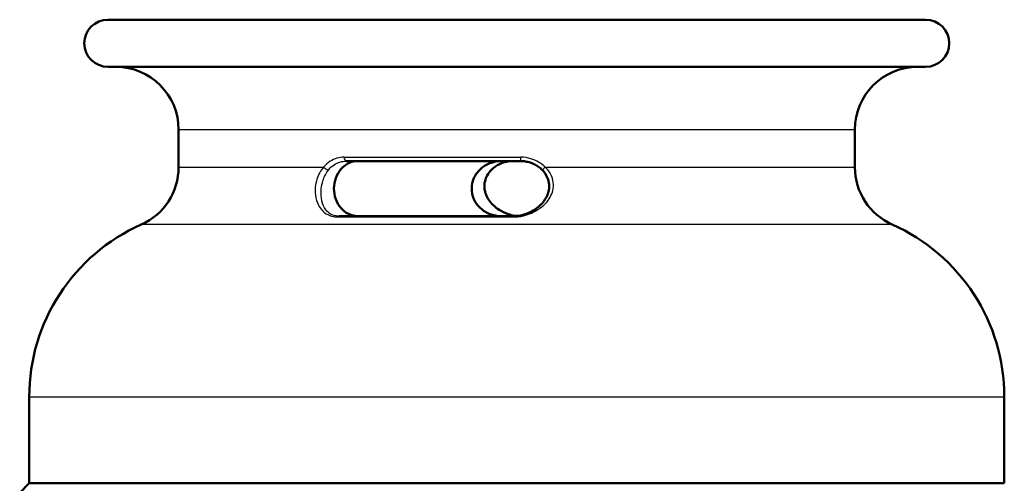
# Model space of a CAD drawing. Units: millimetres. Extents: x 0 to 594, y 0 to 841.
# Drawn here: x 266 to 328, y 657 to 686 of the extents above; entities that cross this region are included whole.
import ezdxf

# ---------------------------------------------------------------- set-up
doc = ezdxf.new("R2010")
doc.units = ezdxf.units.MM
doc.layers.add('Sichtbar (ISO)', color=7, linetype='Continuous', lineweight=50)
doc.layers.add('Sichtbar schmal (ISO)', color=8, linetype='Continuous', lineweight=25, true_color=0x808080)

msp = doc.modelspace()

# ---------------------------------------------------------------- linework, layer by layer
at = {"layer": 'Sichtbar (ISO)'}
for p, q in [((271.415, 686.188), (323.415, 686.188)), ((323.415, 683.188), (271.415, 683.188)), ((275.915, 679.188), (275.915, 676.808)), ((318.915, 679.188), (318.915, 676.808)), ((297.675, 677.188), (286.567, 677.188)), ((297.23, 673.688), (286.121, 673.688)), ((266.415, 662.188), (266.415, 656.688)), ((328.415, 662.188), (328.415, 656.688)), ((266.415, 656.688), (265.809, 656.081)), ((266.415, 656.688), (328.415, 656.688))]:
    msp.add_line(p, q, dxfattribs=at)
for centre, radius, start, end in [((271.415, 684.688), 1.5, 90, 270), ((323.415, 684.688), 1.5, 270, 90), ((271.915, 679.188), 4, 0, 90), ((322.915, 679.188), 4, 90, 180), ((271.915, 676.808), 4, 293.96948, 0), ((322.915, 676.808), 4, 180, 246.03052), ((278.415, 662.188), 12, 113.96948, 180), ((316.415, 662.188), 12, 0, 66.03052)]:
    msp.add_arc(centre, radius, start, end, dxfattribs=at)
for points, knots in [([(287.31, 673.688), (287.114, 673.688), (286.906, 673.733), (286.526, 673.916), (286.354, 674.055), (286.092, 674.368), (285.98, 674.56), (285.831, 674.985), (285.794, 675.218), (285.794, 675.661), (285.833, 675.898), (285.987, 676.329), (286.102, 676.523), (286.368, 676.832), (286.538, 676.966), (286.912, 677.144), (287.117, 677.188), (287.31, 677.188)], [0.2688842, 0.2688842, 0.2688842, 0.2688842, 0.339395, 0.339395, 0.4099059, 0.4099059, 0.4758216, 0.4758216, 0.5417372, 0.5417372, 0.6088656, 0.6088656, 0.675994, 0.675994, 0.7452968, 0.7452968, 0.8145997, 0.8145997, 0.8145997, 0.8145997]), ([(296.412, 677.188), (296.178, 677.188), (295.927, 677.142), (295.464, 676.959), (295.251, 676.821), (294.924, 676.507), (294.784, 676.315), (294.596, 675.89), (294.548, 675.657), (294.548, 675.438), (294.548, 675.214), (294.597, 674.977), (294.792, 674.547), (294.937, 674.352), (295.268, 674.043), (295.478, 673.909), (295.935, 673.731), (296.182, 673.688), (296.412, 673.688)], [0.8106308, 0.8106308, 0.8106308, 0.8106308, 0.8811417, 0.8811417, 0.9516525, 0.9516525, 1.0175682, 1.0175682, 1.0834839, 1.0834839, 1.0834839, 1.1506122, 1.1506122, 1.2177406, 1.2177406, 1.2870435, 1.2870435, 1.3563463, 1.3563463, 1.3563463, 1.3563463]), ([(297.156, 677.188), (297.056, 677.188), (296.956, 677.18), (296.758, 677.149), (296.66, 677.125), (296.47, 677.064), (296.377, 677.026), (296.199, 676.935), (296.113, 676.883), (295.951, 676.767), (295.875, 676.702), (295.805, 676.631)], [0, 0, 0, 0, 0.0339528, 0.0339528, 0.0679057, 0.0679057, 0.1018585, 0.1018585, 0.1358113, 0.1358113, 0.1697642, 0.1697642, 0.1697642, 0.1697642]), ([(297.675, 677.188), (297.775, 677.188), (297.875, 677.18), (298.073, 677.149), (298.171, 677.125), (298.361, 677.064), (298.454, 677.026), (298.632, 676.935), (298.718, 676.883), (298.88, 676.767), (298.956, 676.702), (299.026, 676.631)], [0, 0, 0, 0, 0.0339529, 0.0339529, 0.0679058, 0.0679058, 0.1018587, 0.1018587, 0.1358115, 0.1358115, 0.1697644, 0.1697644, 0.1697644, 0.1697644]), ([(297.415, 673.697), (297.37, 673.701), (297.324, 673.707), (297.135, 673.736), (296.996, 673.772), (296.654, 673.889), (296.461, 673.984), (296.167, 674.174), (296.056, 674.26), (295.852, 674.448), (295.759, 674.551), (295.606, 674.761), (295.544, 674.867), (295.453, 675.068), (295.42, 675.16), (295.378, 675.334), (295.365, 675.414), (295.35, 675.635), (295.361, 675.779), (295.426, 676.044), (295.474, 676.166), (295.609, 676.406), (295.698, 676.523), (295.802, 676.628), (295.804, 676.63), (295.805, 676.631)], [0.0209936, 0.0209936, 0.0209936, 0.0209936, 0.0365044, 0.0365044, 0.0860128, 0.0860128, 0.1646416, 0.1646416, 0.2183332, 0.2183332, 0.2720248, 0.2720248, 0.3197093, 0.3197093, 0.3573623, 0.3573623, 0.3877915, 0.3877915, 0.4398828, 0.4398828, 0.485868, 0.485868, 0.5361981, 0.5361981, 0.5369163, 0.5369163, 0.5369163, 0.5369163]), ([(297.23, 673.688), (297.337, 673.688), (297.446, 673.697), (297.696, 673.736), (297.835, 673.772), (298.177, 673.889), (298.369, 673.984), (298.664, 674.174), (298.775, 674.26), (298.979, 674.448), (299.072, 674.551), (299.224, 674.761), (299.287, 674.867), (299.378, 675.068), (299.411, 675.16), (299.453, 675.334), (299.466, 675.414), (299.481, 675.635), (299.47, 675.779), (299.405, 676.044), (299.356, 676.166), (299.222, 676.406), (299.133, 676.523), (299.029, 676.628), (299.027, 676.63), (299.026, 676.631)], [0, 0, 0, 0, 0.0365044, 0.0365044, 0.0860128, 0.0860128, 0.1646416, 0.1646416, 0.2183332, 0.2183332, 0.2720248, 0.2720248, 0.3197093, 0.3197093, 0.3573623, 0.3573623, 0.3877915, 0.3877915, 0.4398829, 0.4398829, 0.485868, 0.485868, 0.5361982, 0.5361982, 0.5369163, 0.5369163, 0.5369163, 0.5369163])]:
    msp.add_open_spline(points, degree=3, knots=knots, dxfattribs=at)
at = {"layer": 'Sichtbar schmal (ISO)'}
for p, q in [((318.915, 679.188), (275.915, 679.188)), ((286.439, 677.438), (297.678, 677.438)), ((275.915, 676.808), (285.137, 676.808)), ((299.224, 676.808), (318.915, 676.808)), ((321.29, 673.153), (273.54, 673.153)), ((286.046, 673.636), (297.228, 673.636)), ((266.415, 662.188), (328.415, 662.188))]:
    msp.add_line(p, q, dxfattribs=at)
for centre, major_axis, ratio, start_param, end_param in [((286.567, 677.438), (0, -0.25), 0.510532, 4.712389, 6.283185), ((297.675, 677.438), (0, -0.25), 0.012204, 0, 1.570796), ((285.28, 676.808), (0.193, -0.159), 0.403755, 4.255181, 6.075616), ((299.203, 676.808), (-0.177, -0.176), 0.059469, 0, 1.630422), ((295.628, 676.808), (0.177, -0.176), 0.059469, 0, 0.190013), ((286.121, 673.438), (0, 0.25), 0.492958, 0, 0.655101), ((297.23, 673.438), (0, 0.25), 0.008113, 0, 0.655101)]:
    msp.add_ellipse(centre, major_axis=major_axis, ratio=ratio, start_param=start_param, end_param=end_param, dxfattribs=at)
for points, knots in [([(286.439, 677.438), (286.128, 677.438), (285.822, 677.347), (285.401, 677.08), (285.26, 676.955), (285.137, 676.808)], [0, 0, 0, 0, 0.1073821, 0.1073821, 0.1697643, 0.1697643, 0.1697643, 0.1697643]), ([(299.224, 676.808), (298.974, 677.056), (298.659, 677.241), (298.112, 677.405), (297.895, 677.438), (297.678, 677.438)], [-0.1697644, -0.1697644, -0.1697644, -0.1697644, -0.0644089, -0.0644089, 0, 0, 0, 0]), ([(285.137, 676.808), (284.951, 676.597), (284.803, 676.33), (284.601, 675.701), (284.577, 675.346), (284.642, 674.79), (284.712, 674.569), (284.871, 674.261), (284.945, 674.154), (285.133, 673.948), (285.252, 673.855), (285.503, 673.728), (285.624, 673.686), (285.851, 673.645), (285.945, 673.636), (286.046, 673.636)], [0, 0, 0, 0, 0.0950944, 0.0950944, 0.2097611, 0.2097611, 0.3085413, 0.3085413, 0.3720637, 0.3720637, 0.447001, 0.447001, 0.5023468, 0.5023468, 0.536938, 0.536938, 0.536938, 0.536938]), ([(285.456, 676.637), (285.56, 676.765), (285.681, 676.875), (286.039, 677.109), (286.3, 677.188), (286.567, 677.188)], [-0.1697643, -0.1697643, -0.1697643, -0.1697643, -0.1073821, -0.1073821, 0, 0, 0, 0]), ([(297.156, 677.188), (296.84, 677.188), (296.524, 677.109), (296.083, 676.875), (295.934, 676.765), (295.804, 676.637)], [0, 0, 0, 0, 0.1073819, 0.1073819, 0.1697642, 0.1697642, 0.1697642, 0.1697642]), ([(297.228, 673.636), (297.31, 673.636), (297.392, 673.64), (297.602, 673.661), (297.727, 673.684), (298.023, 673.756), (298.188, 673.812), (298.51, 673.953), (298.665, 674.038), (299.009, 674.269), (299.188, 674.425), (299.533, 674.842), (299.682, 675.124), (299.785, 675.775), (299.712, 676.145), (299.436, 676.584), (299.337, 676.702), (299.224, 676.808)], [0, 0, 0, 0, 0.0243949, 0.0243949, 0.0634267, 0.0634267, 0.1201021, 0.1201021, 0.1811407, 0.1811407, 0.2653271, 0.2653271, 0.3747694, 0.3747694, 0.4893925, 0.4893925, 0.5369163, 0.5369163, 0.5369163, 0.5369163]), ([(286.121, 673.688), (286.035, 673.688), (285.954, 673.696), (285.763, 673.734), (285.663, 673.773), (285.458, 673.891), (285.363, 673.978), (285.216, 674.169), (285.16, 674.269), (285.041, 674.556), (284.993, 674.761), (284.959, 675.277), (284.989, 675.608), (285.17, 676.193), (285.298, 676.44), (285.456, 676.637)], [-0.536938, -0.536938, -0.536938, -0.536938, -0.5023468, -0.5023468, -0.447001, -0.447001, -0.3720637, -0.3720637, -0.3085413, -0.3085413, -0.2097611, -0.2097611, -0.0950944, -0.0950944, 0, 0, 0, 0]), ([(295.804, 676.637), (295.705, 676.539), (295.618, 676.428), (295.377, 676.02), (295.315, 675.676), (295.412, 675.071), (295.547, 674.809), (295.858, 674.421), (296.018, 674.276), (296.326, 674.061), (296.465, 673.982), (296.752, 673.852), (296.899, 673.799), (297.161, 673.732), (297.273, 673.711), (297.396, 673.698), (297.405, 673.697), (297.415, 673.696)], [-0.5369163, -0.5369163, -0.5369163, -0.5369163, -0.4893583, -0.4893583, -0.3747322, -0.3747322, -0.2653022, -0.2653022, -0.1811253, -0.1811253, -0.1200955, -0.1200955, -0.0634257, -0.0634257, -0.0243945, -0.0243945, -0.0211352, -0.0211352, -0.0211352, -0.0211352])]:
    msp.add_open_spline(points, degree=3, knots=knots, dxfattribs=at)

doc.saveas('drawing.dxf')
